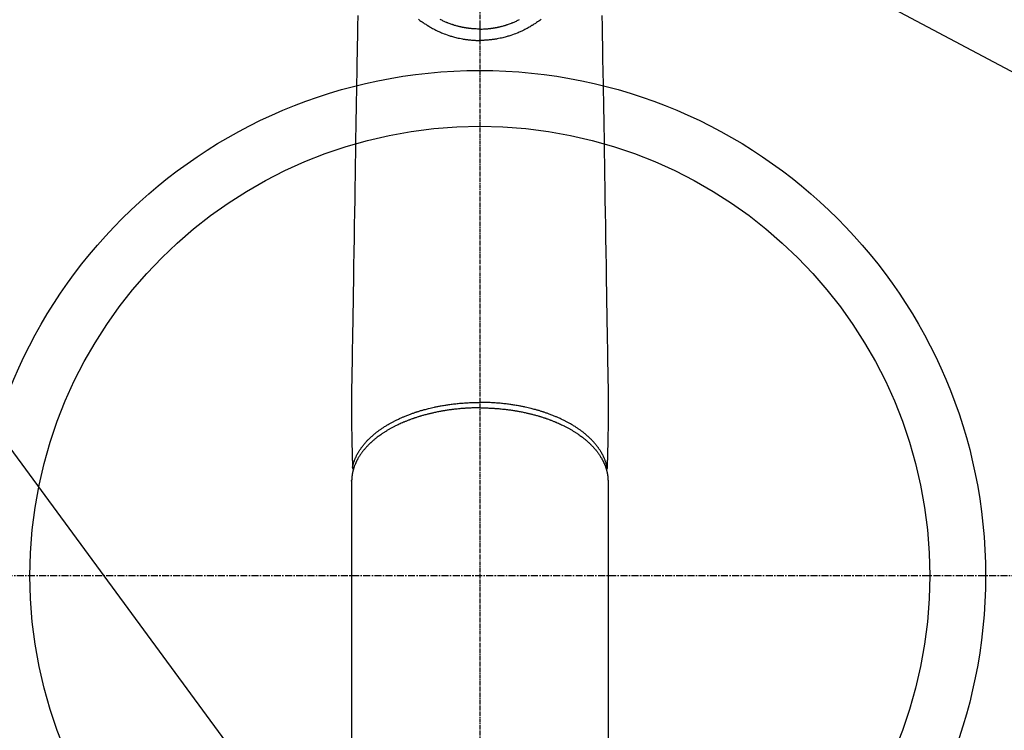
# Model space of a CAD drawing. Units: millimetres. Extents: x -109 to 26472, y -120 to 8859.
# Drawn here: x 17433 to 17609, y 6509 to 6636 of the extents above; entities that cross this region are included whole.
import ezdxf

# ---------------------------------------------------------------- set-up
doc = ezdxf.new("R2010")
doc.units = ezdxf.units.MM
doc.linetypes.add('CENTER', pattern=[2, 1.25, -0.25, 0.25, -0.25])
doc.linetypes.add('CENTER2', pattern=[1.125, 0.75, -0.125, 0.125, -0.125])
doc.layers.add('150-機器', color=8, linetype='Continuous')
doc.layers.add('160-文字', color=254, linetype='Continuous')
doc.styles.add('KH001', font='txt')
doc.dimstyles.new('KH1xx030', dxfattribs={"dimscale": 30, "dimtxt": 2, "dimasz": 0.6, "dimexe": 0.3, "dimexo": 1.2, "dimgap": 0.5, "dimtad": 3, "dimdec": 1, "dimdsep": 46, "dimlunit": 6, "dimtxsty": 'KH001', "dimblk": 'DOT', "dimcen": 1, "dimdle": 1, "dimclrd": 256, "dimclre": 256, "dimclrt": 256, "dimadec": 0, "dimazin": 0, "dimtfac": 1, "dimtdec": 1, "dimtix": 1, "dimtmove": 2, "dimatfit": 3, "dimldrblk": 'CLOSEDBLANK', "dimfxl": 1, "dimtolj": 1, "dimtzin": 0, "dimlwd": -1, "dimlwe": -1, "dimarcsym": 0})

# ---------------------------------------------------------------- blocks, each defined once
blk = doc.blocks.new('F402_H')
at = {"layer": '150-機器', "color": 161, "linetype": 'CENTER2'}
blk.add_line((0, 136.03), (0, -355.42), dxfattribs=at)
at = {"layer": '150-機器', "color": 13, "linetype": 'Continuous'}
for p, q in [((-22.94, -188.26), (-22.94, -188.14)), ((-22.94, -188.14), (-22.94, -261.81)), ((22.94, -188.14), (22.94, -261.81))]:
    blk.add_line(p, q, dxfattribs=at)
for points in [[(-21.85, -104.86), (-21.88, -106.78), (-21.91, -108.7), (-21.93, -110.13), (-21.96, -111.56), (-21.98, -113), (-22.01, -114.43), (-22.06, -117.68), (-22.11, -120.93), (-22.17, -124.18), (-22.22, -127.43), (-22.25, -129.45), (-22.29, -131.46), (-22.32, -133.48), (-22.35, -135.5), (-22.39, -137.8), (-22.43, -140.1), (-22.46, -142.4), (-22.5, -144.7), (-22.54, -147.19), (-22.58, -149.68), (-22.63, -152.17), (-22.67, -154.66), (-22.69, -156.38), (-22.72, -158.09), (-22.75, -159.81), (-22.78, -161.53), (-22.8, -162.97), (-22.82, -164.4), (-22.85, -165.84), (-22.87, -167.28), (-22.89, -168.28), (-22.91, -169.27), (-22.93, -170.27), (-22.94, -171.27), (-22.94, -172.27), (-22.94, -173.26), (-22.94, -174.26), (-22.94, -175.25), (-22.94, -176.24), (-22.95, -177.23), (-22.95, -178.21), (-22.94, -179.2), (-22.93, -179.46), (-22.93, -179.72), (-22.92, -179.98), (-22.92, -180.24), (-22.9, -180.81), (-22.89, -181.38), (-22.88, -181.94), (-22.86, -182.51), (-22.85, -182.87), (-22.85, -183.22), (-22.84, -183.58), (-22.83, -183.94), (-22.83, -184.16), (-22.82, -184.39), (-22.81, -184.62), (-22.81, -184.84), (-22.81, -184.92), (-22.81, -185), (-22.8, -185.08), (-22.8, -185.16), (-22.8, -185.25), (-22.8, -185.34), (-22.8, -185.43), (-22.79, -185.53), (-22.79, -185.57), (-22.79, -185.62), (-22.79, -185.66), (-22.79, -185.71), (-22.79, -185.73), (-22.79, -185.75), (-22.79, -185.77), (-22.79, -185.79), (-22.79, -185.81), (-22.79, -185.83), (-22.79, -185.84), (-22.78, -185.86), (-22.78, -185.87), (-22.78, -185.88), (-22.78, -185.89), (-22.78, -185.9), (-22.77, -185.91), (-22.77, -185.92), (-22.77, -185.93), (-22.76, -185.94), (-22.76, -185.95), (-22.76, -185.97), (-22.75, -185.98), (-22.75, -185.99), (-22.74, -186), (-22.73, -186.01), (-22.73, -186.02), (-22.72, -186.03), (-22.72, -186.04), (-22.71, -186.04), (-22.71, -186.05), (-22.71, -186.05), (-22.7, -186.06), (-22.69, -186.07), (-22.68, -186.08), (-22.68, -186.09), (-22.67, -186.09), (-22.67, -186.09), (-22.67, -186.09), (-22.67, -186.1), (-22.66, -186.11), (-22.65, -186.11), (-22.64, -186.12), (-22.63, -186.13)], [(21.85, -104.86), (21.88, -106.78), (21.91, -108.7), (21.93, -110.13), (21.96, -111.56), (21.98, -113), (22.01, -114.43), (22.06, -117.68), (22.11, -120.93), (22.17, -124.18), (22.22, -127.43), (22.25, -129.45), (22.29, -131.46), (22.32, -133.48), (22.35, -135.5), (22.39, -137.8), (22.43, -140.1), (22.46, -142.4), (22.5, -144.7), (22.54, -147.19), (22.58, -149.68), (22.63, -152.17), (22.67, -154.66), (22.69, -156.38), (22.72, -158.09), (22.75, -159.81), (22.78, -161.53), (22.8, -162.97), (22.82, -164.4), (22.85, -165.84), (22.87, -167.28), (22.89, -168.28), (22.91, -169.27), (22.93, -170.27), (22.94, -171.27), (22.94, -172.27), (22.94, -173.26), (22.94, -174.26), (22.94, -175.25), (22.94, -176.24), (22.95, -177.23), (22.95, -178.21), (22.94, -179.2), (22.93, -179.46), (22.93, -179.72), (22.92, -179.98), (22.92, -180.24), (22.9, -180.81), (22.89, -181.38), (22.88, -181.94), (22.86, -182.51), (22.85, -182.87), (22.85, -183.22), (22.84, -183.58), (22.83, -183.94), (22.83, -184.16), (22.82, -184.39), (22.81, -184.62), (22.81, -184.84), (22.81, -184.92), (22.81, -185), (22.8, -185.08), (22.8, -185.16), (22.8, -185.25), (22.8, -185.34), (22.8, -185.43), (22.79, -185.53), (22.79, -185.57), (22.79, -185.62), (22.79, -185.66), (22.79, -185.71), (22.79, -185.73), (22.79, -185.75), (22.79, -185.77), (22.79, -185.79), (22.79, -185.81), (22.79, -185.83), (22.79, -185.84), (22.78, -185.86), (22.78, -185.87), (22.78, -185.88), (22.78, -185.89), (22.78, -185.9), (22.77, -185.91), (22.77, -185.92), (22.77, -185.93), (22.76, -185.94), (22.76, -185.95), (22.76, -185.97), (22.75, -185.98), (22.75, -185.99), (22.74, -186), (22.73, -186.01), (22.73, -186.02), (22.72, -186.03), (22.72, -186.04), (22.71, -186.04), (22.71, -186.05), (22.71, -186.05), (22.7, -186.06), (22.69, -186.07), (22.68, -186.08), (22.68, -186.09), (22.67, -186.09), (22.67, -186.09), (22.67, -186.09), (22.67, -186.1), (22.66, -186.11), (22.65, -186.11), (22.64, -186.12), (22.63, -186.13)], [(-10.99, -105.52), (-10.86, -105.62), (-10.72, -105.72), (-10.53, -105.85), (-10.34, -105.99), (-10.14, -106.12), (-9.95, -106.26), (-9.82, -106.34), (-9.69, -106.43), (-9.56, -106.51), (-9.43, -106.59), (-9.4, -106.61), (-9.37, -106.63), (-9.35, -106.64), (-9.32, -106.66), (-9.15, -106.76), (-8.98, -106.86), (-8.82, -106.96), (-8.65, -107.05), (-8.46, -107.16), (-8.27, -107.26), (-8.08, -107.36), (-7.88, -107.45), (-7.75, -107.52), (-7.62, -107.58), (-7.49, -107.64), (-7.36, -107.71), (-7.19, -107.78), (-7.02, -107.86), (-6.84, -107.93), (-6.67, -108), (-6.4, -108.11), (-6.12, -108.21), (-5.84, -108.31), (-5.56, -108.41), (-5.39, -108.46), (-5.22, -108.52), (-5.04, -108.57), (-4.87, -108.62), (-4.69, -108.67), (-4.51, -108.72), (-4.32, -108.77), (-4.14, -108.82), (-3.88, -108.88), (-3.62, -108.93), (-3.36, -108.99), (-3.09, -109.04), (-2.96, -109.06), (-2.83, -109.08), (-2.7, -109.1), (-2.57, -109.12), (-2.45, -109.14), (-2.33, -109.15), (-2.21, -109.17), (-2.09, -109.19), (-1.95, -109.2), (-1.8, -109.22), (-1.66, -109.23), (-1.51, -109.25), (-1.37, -109.26), (-1.22, -109.27), (-1.08, -109.28), (-0.94, -109.29), (-0.83, -109.29), (-0.72, -109.3), (-0.62, -109.3), (-0.51, -109.3), (-0.38, -109.3), (-0.26, -109.31), (-0.13, -109.31), (0, -109.31)], [(10.99, -105.52), (10.86, -105.62), (10.72, -105.72), (10.53, -105.85), (10.34, -105.99), (10.14, -106.12), (9.95, -106.26), (9.82, -106.34), (9.69, -106.43), (9.56, -106.51), (9.43, -106.59), (9.4, -106.61), (9.37, -106.63), (9.35, -106.64), (9.32, -106.66), (9.15, -106.76), (8.98, -106.86), (8.82, -106.96), (8.65, -107.05), (8.46, -107.16), (8.27, -107.26), (8.08, -107.36), (7.88, -107.45), (7.75, -107.52), (7.62, -107.58), (7.49, -107.64), (7.36, -107.71), (7.19, -107.78), (7.02, -107.86), (6.84, -107.93), (6.67, -108), (6.4, -108.11), (6.12, -108.21), (5.84, -108.31), (5.56, -108.41), (5.39, -108.46), (5.22, -108.52), (5.04, -108.57), (4.87, -108.62), (4.69, -108.67), (4.51, -108.72), (4.32, -108.77), (4.14, -108.82), (3.88, -108.88), (3.62, -108.93), (3.36, -108.99), (3.09, -109.04), (2.96, -109.06), (2.83, -109.08), (2.7, -109.1), (2.57, -109.12), (2.45, -109.14), (2.33, -109.15), (2.21, -109.17), (2.09, -109.19), (1.95, -109.2), (1.8, -109.22), (1.66, -109.23), (1.51, -109.25), (1.37, -109.26), (1.22, -109.27), (1.08, -109.28), (0.94, -109.29), (0.83, -109.29), (0.72, -109.3), (0.62, -109.3), (0.51, -109.3), (0.38, -109.3), (0.26, -109.31), (0.13, -109.31), (0, -109.31)], [(0, -107.27), (-0.21, -107.27), (-0.42, -107.27), (-0.63, -107.26), (-0.84, -107.25), (-0.99, -107.24), (-1.14, -107.23), (-1.29, -107.22), (-1.44, -107.21), (-1.55, -107.2), (-1.66, -107.19), (-1.77, -107.17), (-1.88, -107.16), (-1.96, -107.15), (-2.04, -107.14), (-2.12, -107.13), (-2.2, -107.12), (-2.28, -107.11), (-2.37, -107.09), (-2.46, -107.08), (-2.55, -107.06), (-2.64, -107.05), (-2.73, -107.03), (-2.82, -107.02), (-2.91, -107), (-2.99, -106.98), (-3.08, -106.97), (-3.17, -106.95), (-3.26, -106.93), (-3.34, -106.91), (-3.42, -106.89), (-3.49, -106.88), (-3.57, -106.86), (-3.7, -106.83), (-3.82, -106.8), (-3.95, -106.76), (-4.07, -106.73), (-4.22, -106.69), (-4.36, -106.65), (-4.51, -106.61), (-4.65, -106.56), (-4.74, -106.53), (-4.82, -106.51), (-4.91, -106.48), (-4.99, -106.45), (-5.16, -106.39), (-5.32, -106.33), (-5.49, -106.27), (-5.65, -106.21), (-5.74, -106.18), (-5.82, -106.15), (-5.9, -106.11), (-5.99, -106.08), (-6.13, -106.02), (-6.27, -105.96), (-6.4, -105.9), (-6.54, -105.84), (-6.68, -105.77), (-6.82, -105.7), (-6.96, -105.64), (-7.09, -105.57)], [(0, -107.27), (0.21, -107.27), (0.42, -107.27), (0.63, -107.26), (0.84, -107.25), (0.99, -107.24), (1.14, -107.23), (1.29, -107.22), (1.44, -107.21), (1.55, -107.2), (1.66, -107.19), (1.77, -107.17), (1.88, -107.16), (1.96, -107.15), (2.04, -107.14), (2.12, -107.13), (2.2, -107.12), (2.28, -107.11), (2.37, -107.09), (2.46, -107.08), (2.55, -107.06), (2.64, -107.05), (2.73, -107.03), (2.82, -107.02), (2.91, -107), (2.99, -106.98), (3.08, -106.97), (3.17, -106.95), (3.26, -106.93), (3.34, -106.91), (3.42, -106.89), (3.49, -106.88), (3.57, -106.86), (3.7, -106.83), (3.82, -106.8), (3.95, -106.76), (4.07, -106.73), (4.22, -106.69), (4.36, -106.65), (4.51, -106.61), (4.65, -106.56), (4.74, -106.53), (4.82, -106.51), (4.91, -106.48), (4.99, -106.45), (5.16, -106.39), (5.32, -106.33), (5.49, -106.27), (5.65, -106.21), (5.74, -106.18), (5.82, -106.15), (5.9, -106.11), (5.99, -106.08), (6.13, -106.02), (6.27, -105.96), (6.4, -105.9), (6.54, -105.84), (6.68, -105.77), (6.82, -105.7), (6.96, -105.64), (7.09, -105.57)], [(0, -106.05), (0, -106.06), (0, -106.07), (0, -106.08), (0, -106.09), (0, -106.1), (0, -106.11), (0, -106.12), (0, -106.13), (0, -106.14), (0, -106.15), (0, -106.16), (0, -106.16), (0, -106.17), (0, -106.18), (0, -106.19), (0, -106.2), (0, -106.21), (0, -106.22), (0, -106.23), (0, -106.24), (0, -106.25), (0, -106.26), (0, -106.27), (0, -106.28), (0, -106.29), (0, -106.3), (0, -106.31), (0, -106.32), (0, -106.33), (0, -106.34), (0, -106.35), (0, -106.36), (0, -106.37), (0, -106.38), (0, -106.39), (0, -106.4), (0, -106.41), (0, -106.41), (0, -106.42), (0, -106.43), (0, -106.44), (0, -106.45), (0, -106.46), (0, -106.47), (0, -106.48), (0, -106.49), (0, -106.5), (0, -106.51), (0, -106.52), (0, -106.53), (0, -106.54), (0, -106.55), (0, -106.56), (0, -106.57), (0, -106.58), (0, -106.59), (0, -106.6), (0, -106.61), (0, -106.62), (0, -106.63), (0, -106.64), (0, -106.65), (0, -106.66), (0, -106.67), (0, -106.67), (0, -106.68), (0, -106.69), (0, -106.7), (0, -106.71), (0, -106.72), (0, -106.73), (0, -106.74), (0, -106.75), (0, -106.76), (0, -106.77), (0, -106.78), (0, -106.79), (0, -106.8), (0, -106.81), (0, -106.82), (0, -106.83), (0, -106.84), (0, -106.85), (0, -106.86), (0, -106.87), (0, -106.88), (0, -106.89), (0, -106.9), (0, -106.91), (0, -106.92), (0, -106.93), (0, -106.94), (0, -106.95), (0, -106.96), (0, -106.97), (0, -106.98), (0, -106.98), (0, -106.99), (0, -107), (0, -107.01), (0, -107.02), (0, -107.03), (0, -107.04), (0, -107.05), (0, -107.06), (0, -107.07), (0, -107.08), (0, -107.09), (0, -107.1), (0, -107.11), (0, -107.12), (0, -107.13), (0, -107.14), (0, -107.15), (0, -107.16), (0, -107.17), (0, -107.18), (0, -107.19), (0, -107.2), (0, -107.21), (0, -107.22), (0, -107.23), (0, -107.24), (0, -107.25), (0, -107.26), (0, -107.27), (0, -107.27)], [(0, -107.27), (0, -107.3), (0, -107.32), (0, -107.35), (0, -107.37), (0, -107.4), (0, -107.42), (0, -107.44), (0, -107.47), (0, -107.49), (0, -107.52), (0, -107.54), (0, -107.57), (0, -107.59), (0, -107.61), (0, -107.64), (0, -107.66), (0, -107.69), (0, -107.71), (0, -107.73), (0, -107.76), (0, -107.78), (0, -107.8), (0, -107.83), (0, -107.85), (0, -107.87), (0, -107.9), (0, -107.92), (0, -107.94), (0, -107.97), (0, -107.99), (0, -108.01), (0, -108.04), (0, -108.06), (0, -108.08), (0, -108.1), (0, -108.13), (0, -108.15), (0, -108.17), (0, -108.19), (0, -108.21), (0, -108.23), (0, -108.26), (0, -108.28), (0, -108.3), (0, -108.32), (0, -108.34), (0, -108.36), (0, -108.38), (0, -108.4), (0, -108.42), (0, -108.44), (0, -108.46), (0, -108.48), (0, -108.5), (0, -108.52), (0, -108.54), (0, -108.56), (0, -108.58), (0, -108.6), (0, -108.62), (0, -108.64), (0, -108.66), (0, -108.67), (0, -108.69), (0, -108.71), (0, -108.73), (0, -108.74), (0, -108.76), (0, -108.78), (0, -108.8), (0, -108.81), (0, -108.83), (0, -108.84), (0, -108.86), (0, -108.88), (0, -108.89), (0, -108.91), (0, -108.92), (0, -108.94), (0, -108.95), (0, -108.96), (0, -108.98), (0, -108.99), (0, -109.01), (0, -109.02), (0, -109.03), (0, -109.04), (0, -109.06), (0, -109.07), (0, -109.08), (0, -109.09), (0, -109.1), (0, -109.12), (0, -109.13), (0, -109.14), (0, -109.15), (0, -109.16), (0, -109.17), (0, -109.18), (0, -109.19), (0, -109.19), (0, -109.2), (0, -109.21), (0, -109.22), (0, -109.23), (0, -109.23), (0, -109.24), (0, -109.25), (0, -109.25), (0, -109.26), (0, -109.27), (0, -109.27), (0, -109.28), (0, -109.28), (0, -109.29), (0, -109.29), (0, -109.29), (0, -109.3), (0, -109.3), (0, -109.3), (0, -109.3), (0, -109.3), (0, -109.31), (0, -109.31), (0, -109.31)], [(0, -109.31), (0, -109.31), (0, -109.31), (0, -109.31), (0, -109.31), (0, -109.31), (0, -109.3), (0, -109.3), (0, -109.3), (0, -109.3), (0, -109.3), (0, -109.3), (0, -109.3), (0, -109.3), (0, -109.3), (0, -109.3), (0, -109.3), (0, -109.29), (0, -109.29), (0, -109.29), (0, -109.29), (0, -109.29), (0, -109.29), (0, -109.29), (0, -109.29), (0, -109.29), (0, -109.29), (0, -109.28), (0, -109.28), (0, -109.28), (0, -109.28), (0, -109.28), (0, -109.28), (0, -109.28), (0, -109.28), (0, -109.28), (0, -109.28), (0, -109.27), (0, -109.27), (0, -109.27), (0, -109.27), (0, -109.27), (0, -109.27), (0, -109.27), (0, -109.27), (0, -109.27), (0, -109.27), (0, -109.26), (0, -109.26), (0, -109.26), (0, -109.26), (0, -109.26), (0, -109.26), (0, -109.26), (0, -109.26), (0, -109.25), (0, -109.25), (0, -109.25), (0, -109.25), (0, -109.25), (0, -109.25), (0, -109.25), (0, -109.25), (0, -109.24), (0, -109.24), (0, -109.24), (0, -109.24), (0, -109.24), (0, -109.24), (0, -109.24), (0, -109.23), (0, -109.23), (0, -109.23), (0, -109.23), (0, -109.23), (0, -109.23), (0, -109.22), (0, -109.22), (0, -109.22), (0, -109.22), (0, -109.22), (0, -109.22), (0, -109.21), (0, -109.21), (0, -109.21), (0, -109.21), (0, -109.21), (0, -109.21), (0, -109.2), (0, -109.2), (0, -109.2), (0, -109.2), (0, -109.2), (0, -109.2), (0, -109.19), (0, -109.19)], [(-22.79, -185.77), (-22.78, -185.72), (-22.76, -185.66), (-22.75, -185.6), (-22.74, -185.54), (-22.72, -185.48), (-22.71, -185.43), (-22.69, -185.37), (-22.68, -185.31), (-22.67, -185.28), (-22.66, -185.25), (-22.66, -185.22), (-22.65, -185.19), (-22.63, -185.13), (-22.61, -185.07), (-22.6, -185.02), (-22.58, -184.96), (-22.54, -184.83), (-22.49, -184.71), (-22.45, -184.58), (-22.4, -184.46), (-22.37, -184.36), (-22.33, -184.26), (-22.29, -184.17), (-22.24, -184.07), (-22.21, -184), (-22.18, -183.94), (-22.15, -183.87), (-22.12, -183.81), (-22.08, -183.72), (-22.04, -183.63), (-22, -183.55), (-21.95, -183.46), (-21.92, -183.4), (-21.88, -183.33), (-21.84, -183.27), (-21.81, -183.2), (-21.76, -183.13), (-21.72, -183.05), (-21.67, -182.98), (-21.63, -182.9), (-21.58, -182.82), (-21.52, -182.73), (-21.47, -182.65), (-21.42, -182.57), (-21.37, -182.5), (-21.32, -182.42), (-21.26, -182.35), (-21.21, -182.28), (-21.15, -182.18), (-21.08, -182.09), (-21.01, -182), (-20.94, -181.91), (-20.88, -181.84), (-20.83, -181.77), (-20.77, -181.7), (-20.71, -181.63), (-20.63, -181.53), (-20.54, -181.43), (-20.46, -181.33), (-20.37, -181.24), (-20.29, -181.15), (-20.21, -181.06), (-20.13, -180.98), (-20.05, -180.89), (-19.96, -180.8), (-19.88, -180.72), (-19.79, -180.63), (-19.71, -180.55), (-19.6, -180.45), (-19.49, -180.35), (-19.38, -180.25), (-19.27, -180.15), (-19.21, -180.09), (-19.14, -180.03), (-19.07, -179.97), (-19.01, -179.92), (-18.92, -179.84), (-18.83, -179.77), (-18.74, -179.7), (-18.65, -179.63), (-18.56, -179.55), (-18.47, -179.48), (-18.38, -179.41), (-18.29, -179.34), (-18.21, -179.28), (-18.14, -179.23), (-18.07, -179.18), (-17.99, -179.12), (-17.89, -179.05), (-17.8, -178.98), (-17.7, -178.91), (-17.6, -178.85), (-17.49, -178.77), (-17.38, -178.7), (-17.26, -178.62), (-17.15, -178.55), (-17.03, -178.47), (-16.9, -178.39), (-16.77, -178.31), (-16.64, -178.23), (-16.51, -178.15), (-16.38, -178.07), (-16.24, -177.99), (-16.11, -177.92), (-15.99, -177.85), (-15.86, -177.78), (-15.74, -177.71), (-15.61, -177.65), (-15.51, -177.59), (-15.41, -177.54), (-15.31, -177.49), (-15.21, -177.43), (-15.08, -177.37), (-14.95, -177.3), (-14.82, -177.24), (-14.69, -177.18), (-14.54, -177.11), (-14.39, -177.04), (-14.25, -176.97), (-14.1, -176.9), (-13.97, -176.85), (-13.85, -176.8), (-13.73, -176.74), (-13.6, -176.69), (-13.46, -176.63), (-13.33, -176.57), (-13.19, -176.52), (-13.04, -176.46), (-12.89, -176.4), (-12.73, -176.34), (-12.57, -176.28), (-12.42, -176.22), (-12.28, -176.17), (-12.15, -176.13), (-12.02, -176.08), (-11.89, -176.03), (-11.77, -175.99), (-11.65, -175.95), (-11.54, -175.91), (-11.42, -175.87), (-11.31, -175.84), (-11.21, -175.8), (-11.1, -175.77), (-11, -175.74), (-10.86, -175.7), (-10.72, -175.65), (-10.59, -175.61), (-10.45, -175.57), (-10.33, -175.54), (-10.2, -175.5), (-10.08, -175.46), (-9.95, -175.43), (-9.75, -175.38), (-9.56, -175.32), (-9.36, -175.27), (-9.16, -175.22), (-8.91, -175.16), (-8.65, -175.1), (-8.39, -175.04), (-8.13, -174.98), (-7.97, -174.95), (-7.81, -174.91), (-7.65, -174.88), (-7.49, -174.85), (-7.34, -174.82), (-7.2, -174.79), (-7.05, -174.76), (-6.9, -174.74), (-6.69, -174.7), (-6.49, -174.66), (-6.28, -174.63), (-6.07, -174.6), (-5.89, -174.57), (-5.71, -174.54), (-5.53, -174.52), (-5.35, -174.49), (-5.14, -174.46), (-4.93, -174.43), (-4.72, -174.41), (-4.5, -174.38), (-4.29, -174.36), (-4.08, -174.34), (-3.86, -174.31), (-3.65, -174.29), (-3.42, -174.27), (-3.19, -174.25), (-2.96, -174.24), (-2.73, -174.22), (-2.51, -174.21), (-2.3, -174.19), (-2.08, -174.18), (-1.87, -174.17), (-1.65, -174.16), (-1.44, -174.15), (-1.22, -174.15), (-1, -174.14), (-0.82, -174.14), (-0.63, -174.13), (-0.45, -174.13), (-0.26, -174.13), (-0.19, -174.13), (-0.13, -174.13), (-0.06, -174.13), (0, -174.13)], [(22.79, -185.77), (22.78, -185.72), (22.76, -185.66), (22.75, -185.6), (22.74, -185.54), (22.72, -185.48), (22.71, -185.43), (22.69, -185.37), (22.68, -185.31), (22.67, -185.28), (22.66, -185.25), (22.66, -185.22), (22.65, -185.19), (22.63, -185.13), (22.61, -185.07), (22.6, -185.02), (22.58, -184.96), (22.54, -184.83), (22.49, -184.71), (22.45, -184.58), (22.4, -184.46), (22.37, -184.36), (22.33, -184.26), (22.29, -184.17), (22.24, -184.07), (22.21, -184), (22.18, -183.94), (22.15, -183.87), (22.12, -183.81), (22.08, -183.72), (22.04, -183.63), (22, -183.55), (21.95, -183.46), (21.92, -183.4), (21.88, -183.33), (21.84, -183.27), (21.81, -183.2), (21.76, -183.13), (21.72, -183.05), (21.67, -182.98), (21.63, -182.9), (21.58, -182.82), (21.52, -182.73), (21.47, -182.65), (21.42, -182.57), (21.37, -182.5), (21.32, -182.42), (21.26, -182.35), (21.21, -182.28), (21.15, -182.18), (21.08, -182.09), (21.01, -182), (20.94, -181.91), (20.88, -181.84), (20.83, -181.77), (20.77, -181.7), (20.71, -181.63), (20.63, -181.53), (20.54, -181.43), (20.46, -181.33), (20.37, -181.24), (20.29, -181.15), (20.21, -181.06), (20.13, -180.98), (20.05, -180.89), (19.96, -180.8), (19.88, -180.72), (19.79, -180.63), (19.71, -180.55), (19.6, -180.45), (19.49, -180.35), (19.38, -180.25), (19.27, -180.15), (19.21, -180.09), (19.14, -180.03), (19.07, -179.97), (19.01, -179.92), (18.92, -179.84), (18.83, -179.77), (18.74, -179.7), (18.65, -179.63), (18.56, -179.55), (18.47, -179.48), (18.38, -179.41), (18.29, -179.34), (18.21, -179.28), (18.14, -179.23), (18.07, -179.18), (17.99, -179.12), (17.89, -179.05), (17.8, -178.98), (17.7, -178.91), (17.6, -178.85), (17.49, -178.77), (17.38, -178.7), (17.26, -178.62), (17.15, -178.55), (17.03, -178.47), (16.9, -178.39), (16.77, -178.31), (16.64, -178.23), (16.51, -178.15), (16.38, -178.07), (16.24, -177.99), (16.11, -177.92), (15.99, -177.85), (15.86, -177.78), (15.74, -177.71), (15.61, -177.65), (15.51, -177.59), (15.41, -177.54), (15.31, -177.49), (15.21, -177.43), (15.08, -177.37), (14.95, -177.3), (14.82, -177.24), (14.69, -177.18), (14.54, -177.11), (14.39, -177.04), (14.25, -176.97), (14.1, -176.9), (13.97, -176.85), (13.85, -176.8), (13.73, -176.74), (13.6, -176.69), (13.46, -176.63), (13.33, -176.57), (13.19, -176.52), (13.04, -176.46), (12.89, -176.4), (12.73, -176.34), (12.57, -176.28), (12.42, -176.22), (12.28, -176.17), (12.15, -176.13), (12.02, -176.08), (11.89, -176.03), (11.77, -175.99), (11.65, -175.95), (11.54, -175.91), (11.42, -175.87), (11.31, -175.84), (11.21, -175.8), (11.1, -175.77), (11, -175.74), (10.86, -175.7), (10.72, -175.65), (10.59, -175.61), (10.45, -175.57), (10.33, -175.54), (10.2, -175.5), (10.08, -175.46), (9.95, -175.43), (9.75, -175.38), (9.56, -175.32), (9.36, -175.27), (9.16, -175.22), (8.91, -175.16), (8.65, -175.1), (8.39, -175.04), (8.13, -174.98), (7.97, -174.95), (7.81, -174.91), (7.65, -174.88), (7.49, -174.85), (7.34, -174.82), (7.2, -174.79), (7.05, -174.76), (6.9, -174.74), (6.69, -174.7), (6.49, -174.66), (6.28, -174.63), (6.07, -174.6), (5.89, -174.57), (5.71, -174.54), (5.53, -174.52), (5.35, -174.49), (5.14, -174.46), (4.93, -174.43), (4.72, -174.41), (4.5, -174.38), (4.29, -174.36), (4.08, -174.34), (3.86, -174.31), (3.65, -174.29), (3.42, -174.27), (3.19, -174.25), (2.96, -174.24), (2.73, -174.22), (2.51, -174.21), (2.3, -174.19), (2.08, -174.18), (1.87, -174.17), (1.65, -174.16), (1.44, -174.15), (1.22, -174.15), (1, -174.14), (0.82, -174.14), (0.63, -174.13), (0.45, -174.13), (0.26, -174.13), (0.19, -174.13), (0.13, -174.13), (0.06, -174.13), (0, -174.13)], [(0, -175.11), (-0.12, -175.11), (-0.24, -175.11), (-0.35, -175.11), (-0.47, -175.11), (-0.61, -175.11), (-0.76, -175.11), (-0.9, -175.12), (-1.05, -175.12), (-1.14, -175.12), (-1.23, -175.13), (-1.32, -175.13), (-1.41, -175.13), (-1.61, -175.14), (-1.8, -175.15), (-2, -175.16), (-2.2, -175.17), (-2.33, -175.18), (-2.45, -175.18), (-2.58, -175.19), (-2.7, -175.2), (-2.93, -175.22), (-3.15, -175.23), (-3.38, -175.25), (-3.6, -175.27), (-3.84, -175.3), (-4.08, -175.32), (-4.32, -175.34), (-4.56, -175.37), (-4.7, -175.39), (-4.84, -175.41), (-4.98, -175.42), (-5.12, -175.44), (-5.3, -175.46), (-5.48, -175.49), (-5.65, -175.51), (-5.83, -175.54), (-6, -175.57), (-6.18, -175.59), (-6.35, -175.62), (-6.52, -175.65), (-6.64, -175.67), (-6.76, -175.69), (-6.89, -175.72), (-7.01, -175.74), (-7.19, -175.77), (-7.38, -175.81), (-7.57, -175.85), (-7.76, -175.88), (-7.93, -175.92), (-8.1, -175.96), (-8.27, -175.99), (-8.43, -176.03), (-8.57, -176.06), (-8.7, -176.09), (-8.84, -176.12), (-8.97, -176.16), (-9.1, -176.19), (-9.24, -176.22), (-9.37, -176.25), (-9.5, -176.29), (-9.66, -176.33), (-9.83, -176.38), (-9.99, -176.42), (-10.15, -176.47), (-10.28, -176.5), (-10.41, -176.54), (-10.54, -176.58), (-10.67, -176.62), (-10.76, -176.65), (-10.86, -176.68), (-10.95, -176.71), (-11.05, -176.74), (-11.19, -176.78), (-11.33, -176.83), (-11.47, -176.87), (-11.62, -176.92), (-11.71, -176.95), (-11.8, -176.98), (-11.89, -177.02), (-11.99, -177.05), (-12.12, -177.1), (-12.26, -177.15), (-12.4, -177.2), (-12.54, -177.25), (-12.6, -177.27), (-12.66, -177.29), (-12.72, -177.32), (-12.78, -177.34), (-12.9, -177.39), (-13.02, -177.43), (-13.14, -177.48), (-13.25, -177.53), (-13.36, -177.57), (-13.46, -177.61), (-13.56, -177.66), (-13.66, -177.7), (-13.86, -177.79), (-14.06, -177.87), (-14.26, -177.96), (-14.46, -178.05), (-14.62, -178.13), (-14.77, -178.2), (-14.92, -178.27), (-15.07, -178.35), (-15.18, -178.4), (-15.29, -178.46), (-15.4, -178.51), (-15.5, -178.57), (-15.62, -178.63), (-15.74, -178.7), (-15.86, -178.76), (-15.98, -178.82), (-16.08, -178.88), (-16.18, -178.94), (-16.28, -179), (-16.39, -179.06), (-16.5, -179.13), (-16.61, -179.19), (-16.72, -179.26), (-16.83, -179.33), (-16.93, -179.39), (-17.03, -179.45), (-17.13, -179.51), (-17.22, -179.58), (-17.33, -179.65), (-17.43, -179.72), (-17.54, -179.79), (-17.64, -179.86), (-17.71, -179.91), (-17.78, -179.96), (-17.85, -180), (-17.92, -180.05), (-18.06, -180.16), (-18.21, -180.26), (-18.35, -180.37), (-18.49, -180.48), (-18.56, -180.54), (-18.64, -180.6), (-18.71, -180.66), (-18.78, -180.72), (-18.88, -180.79), (-18.97, -180.87), (-19.06, -180.95), (-19.15, -181.02), (-19.25, -181.11), (-19.35, -181.2), (-19.44, -181.29), (-19.54, -181.37), (-19.58, -181.42), (-19.63, -181.46), (-19.68, -181.51), (-19.73, -181.55), (-19.83, -181.65), (-19.92, -181.75), (-20.02, -181.85), (-20.12, -181.95), (-20.2, -182.03), (-20.27, -182.11), (-20.35, -182.19), (-20.42, -182.28), (-20.51, -182.37), (-20.59, -182.46), (-20.66, -182.56), (-20.74, -182.65), (-20.8, -182.72), (-20.86, -182.8), (-20.92, -182.88), (-20.98, -182.95), (-21.05, -183.04), (-21.11, -183.12), (-21.18, -183.21), (-21.24, -183.29), (-21.32, -183.41), (-21.4, -183.52), (-21.47, -183.64), (-21.55, -183.76), (-21.62, -183.87), (-21.68, -183.97), (-21.75, -184.08), (-21.81, -184.19), (-21.85, -184.27), (-21.9, -184.35), (-21.94, -184.43), (-21.98, -184.51), (-22.01, -184.56), (-22.03, -184.61), (-22.06, -184.66), (-22.08, -184.71), (-22.1, -184.75), (-22.12, -184.79), (-22.14, -184.83), (-22.16, -184.87), (-22.19, -184.93), (-22.21, -184.99), (-22.24, -185.05), (-22.27, -185.11), (-22.28, -185.15), (-22.3, -185.19), (-22.32, -185.23), (-22.33, -185.27), (-22.37, -185.35), (-22.4, -185.43), (-22.43, -185.51), (-22.46, -185.59), (-22.48, -185.64), (-22.49, -185.68), (-22.51, -185.73), (-22.52, -185.77), (-22.54, -185.82), (-22.55, -185.87), (-22.57, -185.91), (-22.58, -185.96), (-22.59, -185.98), (-22.6, -186.01), (-22.61, -186.03), (-22.61, -186.06), (-22.62, -186.08), (-22.62, -186.1), (-22.63, -186.11), (-22.63, -186.13), (-22.64, -186.17), (-22.66, -186.21), (-22.67, -186.25), (-22.68, -186.28), (-22.68, -186.3), (-22.68, -186.32), (-22.69, -186.33), (-22.69, -186.35), (-22.7, -186.37), (-22.7, -186.39), (-22.71, -186.41), (-22.71, -186.43), (-22.72, -186.45), (-22.73, -186.48), (-22.73, -186.51), (-22.74, -186.53), (-22.74, -186.55), (-22.75, -186.57), (-22.75, -186.59), (-22.76, -186.61), (-22.76, -186.64), (-22.77, -186.68), (-22.78, -186.71), (-22.78, -186.74), (-22.79, -186.77), (-22.8, -186.8), (-22.8, -186.83), (-22.81, -186.86), (-22.81, -186.89), (-22.82, -186.92), (-22.82, -186.95), (-22.83, -186.98), (-22.83, -187), (-22.84, -187.02), (-22.84, -187.05), (-22.84, -187.07), (-22.85, -187.1), (-22.85, -187.13), (-22.86, -187.16), (-22.86, -187.19), (-22.87, -187.22), (-22.87, -187.25), (-22.87, -187.28), (-22.88, -187.31), (-22.88, -187.33), (-22.88, -187.35), (-22.89, -187.38), (-22.89, -187.4), (-22.89, -187.44), (-22.9, -187.48), (-22.9, -187.52), (-22.91, -187.56), (-22.91, -187.59), (-22.91, -187.62), (-22.91, -187.65), (-22.92, -187.69), (-22.92, -187.72), (-22.92, -187.75), (-22.92, -187.78), (-22.93, -187.81), (-22.93, -187.84), (-22.93, -187.87), (-22.93, -187.9), (-22.93, -187.93), (-22.93, -187.96), (-22.93, -188), (-22.94, -188.03), (-22.94, -188.06), (-22.94, -188.08), (-22.94, -188.1), (-22.94, -188.12), (-22.94, -188.14)], [(0, -175.11), (0.12, -175.11), (0.24, -175.11), (0.35, -175.11), (0.47, -175.11), (0.61, -175.11), (0.76, -175.11), (0.9, -175.12), (1.05, -175.12), (1.14, -175.12), (1.23, -175.13), (1.32, -175.13), (1.41, -175.13), (1.61, -175.14), (1.8, -175.15), (2, -175.16), (2.2, -175.17), (2.33, -175.18), (2.45, -175.18), (2.58, -175.19), (2.7, -175.2), (2.93, -175.22), (3.15, -175.23), (3.38, -175.25), (3.6, -175.27), (3.84, -175.3), (4.08, -175.32), (4.32, -175.34), (4.56, -175.37), (4.7, -175.39), (4.84, -175.41), (4.98, -175.42), (5.12, -175.44), (5.3, -175.46), (5.48, -175.49), (5.65, -175.51), (5.83, -175.54), (6, -175.57), (6.18, -175.59), (6.35, -175.62), (6.52, -175.65), (6.64, -175.67), (6.76, -175.69), (6.89, -175.72), (7.01, -175.74), (7.19, -175.77), (7.38, -175.81), (7.57, -175.85), (7.76, -175.88), (7.93, -175.92), (8.1, -175.96), (8.27, -175.99), (8.43, -176.03), (8.57, -176.06), (8.7, -176.09), (8.84, -176.12), (8.97, -176.16), (9.1, -176.19), (9.24, -176.22), (9.37, -176.25), (9.5, -176.29), (9.66, -176.33), (9.83, -176.38), (9.99, -176.42), (10.15, -176.47), (10.28, -176.5), (10.41, -176.54), (10.54, -176.58), (10.67, -176.62), (10.76, -176.65), (10.86, -176.68), (10.95, -176.71), (11.05, -176.74), (11.19, -176.78), (11.33, -176.83), (11.47, -176.87), (11.62, -176.92), (11.71, -176.95), (11.8, -176.98), (11.89, -177.02), (11.99, -177.05), (12.12, -177.1), (12.26, -177.15), (12.4, -177.2), (12.54, -177.25), (12.6, -177.27), (12.66, -177.29), (12.72, -177.32), (12.78, -177.34), (12.9, -177.39), (13.02, -177.43), (13.14, -177.48), (13.25, -177.53), (13.36, -177.57), (13.46, -177.61), (13.56, -177.66), (13.66, -177.7), (13.86, -177.79), (14.06, -177.87), (14.26, -177.96), (14.46, -178.05), (14.62, -178.13), (14.77, -178.2), (14.92, -178.27), (15.07, -178.35), (15.18, -178.4), (15.29, -178.46), (15.4, -178.51), (15.5, -178.57), (15.62, -178.63), (15.74, -178.7), (15.86, -178.76), (15.98, -178.82), (16.08, -178.88), (16.18, -178.94), (16.28, -179), (16.39, -179.06), (16.5, -179.13), (16.61, -179.19), (16.72, -179.26), (16.83, -179.33), (16.93, -179.39), (17.03, -179.45), (17.13, -179.51), (17.22, -179.58), (17.33, -179.65), (17.43, -179.72), (17.54, -179.79), (17.64, -179.86), (17.71, -179.91), (17.78, -179.96), (17.85, -180), (17.92, -180.05), (18.06, -180.16), (18.21, -180.26), (18.35, -180.37), (18.49, -180.48), (18.56, -180.54), (18.64, -180.6), (18.71, -180.66), (18.78, -180.72), (18.88, -180.79), (18.97, -180.87), (19.06, -180.95), (19.15, -181.02), (19.25, -181.11), (19.35, -181.2), (19.44, -181.29), (19.54, -181.37), (19.58, -181.42), (19.63, -181.46), (19.68, -181.51), (19.73, -181.55), (19.83, -181.65), (19.92, -181.75), (20.02, -181.85), (20.12, -181.95), (20.2, -182.03), (20.27, -182.11), (20.35, -182.19), (20.42, -182.28), (20.51, -182.37), (20.59, -182.46), (20.66, -182.56), (20.74, -182.65), (20.8, -182.72), (20.86, -182.8), (20.92, -182.88), (20.98, -182.95), (21.05, -183.04), (21.11, -183.12), (21.18, -183.21), (21.24, -183.29), (21.32, -183.41), (21.4, -183.52), (21.47, -183.64), (21.55, -183.76), (21.62, -183.87), (21.68, -183.97), (21.75, -184.08), (21.81, -184.19), (21.85, -184.27), (21.9, -184.35), (21.94, -184.43), (21.98, -184.51), (22.01, -184.56), (22.03, -184.61), (22.06, -184.66), (22.08, -184.71), (22.1, -184.75), (22.12, -184.79), (22.14, -184.83), (22.16, -184.87), (22.19, -184.93), (22.21, -184.99), (22.24, -185.05), (22.27, -185.11), (22.28, -185.15), (22.3, -185.19), (22.32, -185.23), (22.33, -185.27), (22.37, -185.35), (22.4, -185.43), (22.43, -185.51), (22.46, -185.59), (22.48, -185.64), (22.49, -185.68), (22.51, -185.73), (22.52, -185.77), (22.54, -185.82), (22.55, -185.87), (22.57, -185.91), (22.58, -185.96), (22.59, -185.98), (22.6, -186.01), (22.61, -186.03), (22.61, -186.06), (22.62, -186.08), (22.62, -186.1), (22.63, -186.11), (22.63, -186.13), (22.64, -186.17), (22.66, -186.21), (22.67, -186.25), (22.68, -186.28), (22.68, -186.3), (22.68, -186.32), (22.69, -186.33), (22.69, -186.35), (22.7, -186.37), (22.7, -186.39), (22.71, -186.41), (22.71, -186.43), (22.72, -186.45), (22.73, -186.48), (22.73, -186.51), (22.74, -186.53), (22.74, -186.55), (22.75, -186.57), (22.75, -186.59), (22.76, -186.61), (22.76, -186.64), (22.77, -186.68), (22.78, -186.71), (22.78, -186.74), (22.79, -186.77), (22.8, -186.8), (22.8, -186.83), (22.81, -186.86), (22.81, -186.89), (22.82, -186.92), (22.82, -186.95), (22.83, -186.98), (22.83, -187), (22.84, -187.02), (22.84, -187.05), (22.84, -187.07), (22.85, -187.1), (22.85, -187.13), (22.86, -187.16), (22.86, -187.19), (22.87, -187.22), (22.87, -187.25), (22.87, -187.28), (22.88, -187.31), (22.88, -187.33), (22.88, -187.35), (22.89, -187.38), (22.89, -187.4), (22.89, -187.44), (22.9, -187.48), (22.9, -187.52), (22.91, -187.56), (22.91, -187.59), (22.91, -187.62), (22.91, -187.65), (22.92, -187.69), (22.92, -187.72), (22.92, -187.75), (22.92, -187.78), (22.93, -187.81), (22.93, -187.84), (22.93, -187.87), (22.93, -187.9), (22.93, -187.93), (22.93, -187.96), (22.93, -188), (22.94, -188.03), (22.94, -188.06), (22.94, -188.08), (22.94, -188.1), (22.94, -188.12), (22.94, -188.14)]]:
    blk.add_lwpolyline(points, dxfattribs=at)
blk = doc.blocks.new('_ClosedBlank')
at = {"color": 0, "linetype": 'ByBlock', "lineweight": -2}
for p, q in [((-1, 0.1667), (0, 0)), ((-1, 0.1667), (-1, -0.1667)), ((0, 0), (-1, -0.1667))]:
    blk.add_line(p, q, dxfattribs=at)
blk = doc.blocks.new('_Dot')
at = {"color": 0, "linetype": 'ByBlock', "lineweight": -2}
blk.add_line((-0.5, 0), (-1, 0), dxfattribs=at)
at = {"color": 0, "linetype": 'ByBlock', "const_width": 0.5}
blk.add_lwpolyline([(-0.25, 0, 1), (0.25, 0, 1)], format="xyb", close=True, dxfattribs=at)

msp = doc.modelspace()

# ---------------------------------------------------------------- linework, layer by layer
at = {"layer": '150-機器', "color": 161, "linetype": 'CENTER'}
msp.add_line((17647.66, 6536.57), (17382.86, 6536.57), dxfattribs=at)
at = {"layer": '150-機器', "color": 13}
for radius in [90.5, 80.5]:
    msp.add_circle((17515.26, 6536.57), radius, dxfattribs=at)

# ---------------------------------------------------------------- block references
at = {"layer": '150-機器'}
msp.add_blockref('F402_H', (17515.26, 6741.76), dxfattribs=at)

# ---------------------------------------------------------------- leaders
at = {"layer": '160-文字'}
msp.add_leader([(17395.24, 6741.57), (18421.79, 6194.38)], dimstyle='KH1xx030', override={"dimgap": 0.5, "dimtad": 1}, dxfattribs=at)
at = {"layer": '160-文字', "annotation_type": 0, "has_hookline": 1, "hookline_direction": 0, "text_width": 1266.09}
msp.add_leader([(17312.69, 6720.36), (18109.02, 5638.4), (18127.02, 5638.4)], dimstyle='KH1xx030', override={"dimgap": 0.5, "dimtad": 1}, dxfattribs=at)

doc.saveas('drawing.dxf')
